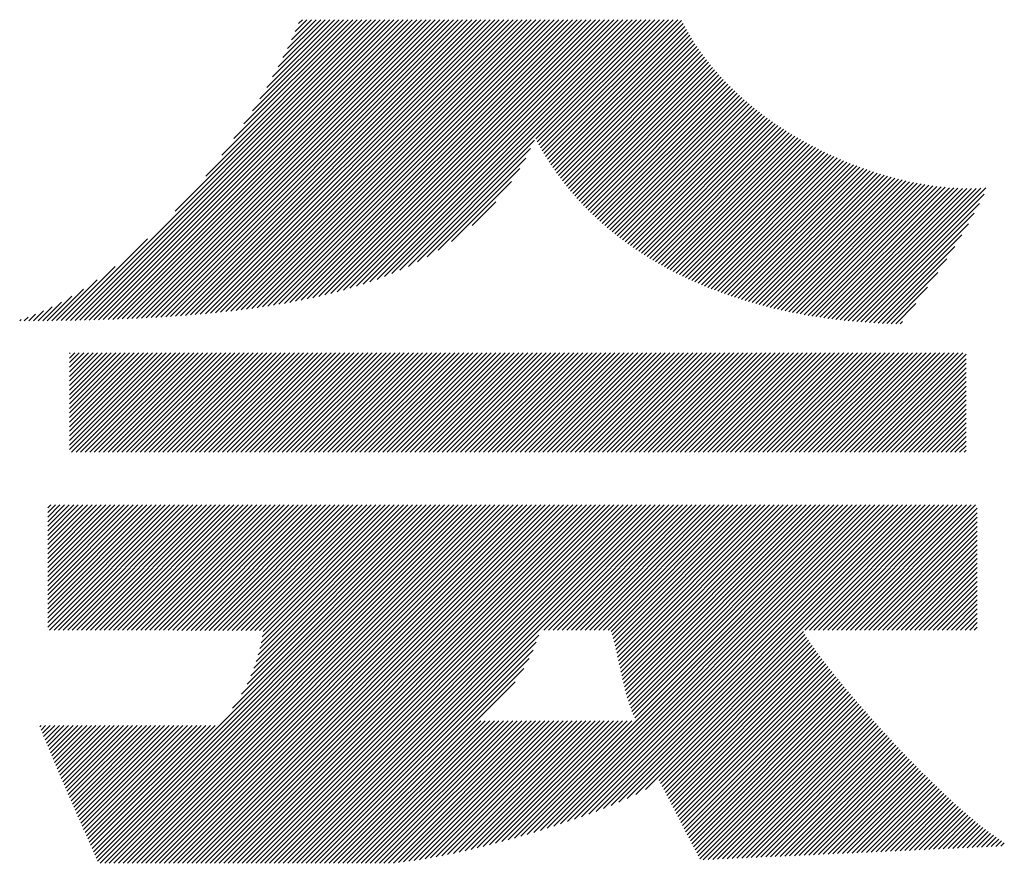
# Model space of a CAD drawing. Extents: x 64 to 2102, y 27 to 1414.
# Drawn here: x 1709 to 1728, y 51 to 67 of the extents above; entities that cross this region are included whole.
import ezdxf

# ---------------------------------------------------------------- set-up
doc = ezdxf.new("R2010")
doc.units = 0
doc.header["$LTSCALE"] = 5
doc.header["$MEASUREMENT"] = 0
doc.layers.add('_A-0_', color=7, linetype='CONTINUOUS')

msp = doc.modelspace()

# ---------------------------------------------------------------- linework, layer by layer
at = {"layer": '_A-0_', "color": 7, "linetype": 'Continuous'}
for p, q in [((1710.12, 61.108), (1715.923, 66.912)), ((1710.21, 61.11), (1716.012, 66.912)), ((1710.3, 61.111), (1716.1, 66.912)), ((1710.39, 61.113), (1716.189, 66.912)), ((1710.481, 61.116), (1716.277, 66.912)), ((1710.572, 61.118), (1716.365, 66.912)), ((1710.662, 61.12), (1716.454, 66.912)), ((1710.753, 61.123), (1716.542, 66.912)), ((1710.845, 61.126), (1716.631, 66.912)), ((1710.936, 61.129), (1716.719, 66.912)), ((1711.028, 61.132), (1716.807, 66.912)), ((1711.12, 61.136), (1716.896, 66.912)), ((1711.212, 61.139), (1716.984, 66.912)), ((1711.304, 61.143), (1717.073, 66.912)), ((1711.397, 61.147), (1717.161, 66.912)), ((1711.49, 61.152), (1717.249, 66.912)), ((1711.583, 61.157), (1717.338, 66.912)), ((1711.676, 61.162), (1717.426, 66.912)), ((1711.77, 61.167), (1717.514, 66.912)), ((1711.864, 61.172), (1717.603, 66.912)), ((1711.958, 61.178), (1717.691, 66.912)), ((1712.052, 61.184), (1717.78, 66.912)), ((1712.138, 63.214), (1715.835, 66.912)), ((1712.147, 61.191), (1717.868, 66.912)), ((1712.243, 61.198), (1717.956, 66.912)), ((1712.338, 61.205), (1718.045, 66.912)), ((1712.434, 61.213), (1718.133, 66.912)), ((1712.53, 61.221), (1718.222, 66.912)), ((1712.627, 61.229), (1718.31, 66.912)), ((1712.724, 61.238), (1718.398, 66.912)), ((1712.73, 63.895), (1715.747, 66.912)), ((1712.822, 61.247), (1718.487, 66.912)), ((1712.92, 61.257), (1718.575, 66.912)), ((1713.019, 61.267), (1718.664, 66.912)), ((1713.042, 64.296), (1715.658, 66.912)), ((1713.118, 61.278), (1718.752, 66.912)), ((1713.217, 61.289), (1718.84, 66.912)), ((1713.277, 64.619), (1715.57, 66.912)), ((1713.318, 61.301), (1718.929, 66.912)), ((1713.418, 61.313), (1719.017, 66.912)), ((1713.47, 64.9), (1715.482, 66.912)), ((1713.52, 61.326), (1719.105, 66.912)), ((1713.622, 61.34), (1719.194, 66.912)), ((1713.635, 65.154), (1715.393, 66.912)), ((1713.725, 61.354), (1719.282, 66.912)), ((1713.779, 65.386), (1715.305, 66.912)), ((1713.828, 61.369), (1719.371, 66.912)), ((1713.908, 65.603), (1715.216, 66.912)), ((1713.932, 61.385), (1719.459, 66.912)), ((1714.023, 65.807), (1715.128, 66.912)), ((1714.037, 61.402), (1719.547, 66.912)), ((1714.127, 65.999), (1715.04, 66.912)), ((1714.143, 61.419), (1719.636, 66.912)), ((1714.221, 66.182), (1714.951, 66.912)), ((1714.25, 61.438), (1719.724, 66.912)), ((1714.307, 66.356), (1714.863, 66.912)), ((1714.358, 61.457), (1719.813, 66.912)), ((1714.386, 66.523), (1714.774, 66.912)), ((1714.457, 66.683), (1714.686, 66.912)), ((1714.467, 61.478), (1719.901, 66.912)), ((1714.522, 66.836), (1714.598, 66.912)), ((1714.577, 61.5), (1719.989, 66.912)), ((1714.689, 61.522), (1720.078, 66.912)), ((1714.801, 61.547), (1720.166, 66.912)), ((1714.915, 61.573), (1720.254, 66.912)), ((1715.031, 61.6), (1720.343, 66.912)), ((1715.149, 61.629), (1720.431, 66.912)), ((1715.268, 61.66), (1720.52, 66.912)), ((1715.389, 61.693), (1720.608, 66.912)), ((1715.513, 61.729), (1720.696, 66.912)), ((1715.64, 61.767), (1720.785, 66.912)), ((1715.769, 61.808), (1720.873, 66.912)), ((1715.902, 61.852), (1720.962, 66.912)), ((1716.039, 61.901), (1721.05, 66.912)), ((1716.18, 61.954), (1721.138, 66.912)), ((1716.327, 62.012), (1721.227, 66.912)), ((1716.481, 62.078), (1721.315, 66.912)), ((1719.103, 64.611), (1721.404, 66.912)), ((1719.133, 64.553), (1721.492, 66.912)), ((1719.164, 64.496), (1721.58, 66.912)), ((1719.196, 64.439), (1721.669, 66.912)), ((1719.228, 64.383), (1721.757, 66.912)), ((1719.261, 64.327), (1721.845, 66.912)), ((1719.294, 64.272), (1721.919, 66.897)), ((1719.328, 64.218), (1721.949, 66.838)), ((1719.363, 64.164), (1721.979, 66.781)), ((1719.397, 64.11), (1722.011, 66.723)), ((1719.433, 64.057), (1722.043, 66.667)), ((1719.469, 64.005), (1722.075, 66.611)), ((1719.506, 63.953), (1722.109, 66.556)), ((1719.543, 63.902), (1722.143, 66.502)), ((1719.58, 63.851), (1722.177, 66.448)), ((1719.618, 63.801), (1722.212, 66.395)), ((1719.657, 63.751), (1722.248, 66.342)), ((1719.696, 63.702), (1722.285, 66.29)), ((1719.736, 63.653), (1722.322, 66.239)), ((1719.776, 63.605), (1722.36, 66.188)), ((1719.816, 63.557), (1722.398, 66.138)), ((1719.858, 63.51), (1722.437, 66.089)), ((1719.899, 63.463), (1722.476, 66.04)), ((1719.941, 63.416), (1722.516, 65.991)), ((1719.984, 63.371), (1722.557, 65.943)), ((1720.027, 63.325), (1722.598, 65.896)), ((1720.07, 63.28), (1722.639, 65.849)), ((1720.114, 63.236), (1722.681, 65.803)), ((1720.159, 63.192), (1722.724, 65.757)), ((1720.204, 63.149), (1722.767, 65.712)), ((1720.249, 63.106), (1722.811, 65.667)), ((1720.295, 63.063), (1722.855, 65.623)), ((1720.341, 63.021), (1722.899, 65.579)), ((1720.388, 62.979), (1722.944, 65.536)), ((1720.435, 62.938), (1722.99, 65.493)), ((1720.483, 62.897), (1723.036, 65.45)), ((1720.531, 62.857), (1723.082, 65.408)), ((1720.58, 62.817), (1723.129, 65.367)), ((1720.629, 62.778), (1723.177, 65.326)), ((1720.678, 62.739), (1723.225, 65.286)), ((1720.728, 62.701), (1723.273, 65.245)), ((1720.778, 62.663), (1723.322, 65.206)), ((1720.829, 62.625), (1723.371, 65.167)), ((1720.88, 62.588), (1723.42, 65.128)), ((1720.932, 62.551), (1723.471, 65.09)), ((1720.984, 62.515), (1723.521, 65.052)), ((1721.037, 62.479), (1723.572, 65.014)), ((1721.09, 62.443), (1723.623, 64.977)), ((1721.143, 62.408), (1723.675, 64.941)), ((1721.197, 62.374), (1723.727, 64.904)), ((1721.251, 62.34), (1723.78, 64.869)), ((1721.306, 62.306), (1723.833, 64.833)), ((1721.361, 62.273), (1723.887, 64.799)), ((1721.416, 62.24), (1723.941, 64.764)), ((1721.472, 62.208), (1723.995, 64.73)), ((1721.529, 62.176), (1724.05, 64.696)), ((1721.586, 62.144), (1724.105, 64.663)), ((1716.643, 62.151), (1719.08, 64.588)), ((1721.643, 62.113), (1724.16, 64.63)), ((1721.7, 62.082), (1724.216, 64.598)), ((1721.759, 62.052), (1724.273, 64.566)), ((1721.817, 62.022), (1724.33, 64.535)), ((1721.876, 61.992), (1724.387, 64.503)), ((1721.935, 61.963), (1724.445, 64.473)), ((1716.817, 62.236), (1719.003, 64.423)), ((1721.995, 61.935), (1724.503, 64.443)), ((1722.055, 61.907), (1724.561, 64.413)), ((1722.116, 61.879), (1724.62, 64.383)), ((1722.177, 61.852), (1724.68, 64.354)), ((1722.239, 61.825), (1724.74, 64.326)), ((1722.3, 61.798), (1724.8, 64.298)), ((1722.363, 61.772), (1724.861, 64.27)), ((1717.006, 62.337), (1718.911, 64.242)), ((1722.426, 61.746), (1724.922, 64.243)), ((1722.489, 61.721), (1724.984, 64.216)), ((1722.552, 61.696), (1725.046, 64.19)), ((1722.616, 61.672), (1725.108, 64.164)), ((1722.681, 61.648), (1725.171, 64.139)), ((1722.746, 61.625), (1725.235, 64.114)), ((1722.811, 61.602), (1725.299, 64.089)), ((1722.877, 61.579), (1725.363, 64.065)), ((1717.218, 62.461), (1718.795, 64.038)), ((1722.943, 61.557), (1725.428, 64.042)), ((1723.01, 61.535), (1725.493, 64.019)), ((1723.077, 61.514), (1725.559, 63.996)), ((1723.144, 61.493), (1725.626, 63.974)), ((1723.212, 61.472), (1725.693, 63.953)), ((1723.28, 61.452), (1725.76, 63.932)), ((1723.349, 61.433), (1725.828, 63.912)), ((1723.418, 61.414), (1725.897, 63.892)), ((1717.475, 62.63), (1718.634, 63.789)), ((1723.488, 61.395), (1725.966, 63.873)), ((1723.558, 61.377), (1726.036, 63.854)), ((1723.629, 61.359), (1726.106, 63.836)), ((1723.7, 61.341), (1726.177, 63.819)), ((1723.771, 61.324), (1726.249, 63.802)), ((1723.843, 61.308), (1726.321, 63.786)), ((1723.916, 61.292), (1726.394, 63.771)), ((1723.988, 61.276), (1726.468, 63.756)), ((1724.062, 61.261), (1726.543, 63.742)), ((1724.136, 61.247), (1726.618, 63.729)), ((1724.21, 61.233), (1726.694, 63.717)), ((1724.284, 61.219), (1726.771, 63.706)), ((1724.36, 61.206), (1726.849, 63.695)), ((1724.435, 61.193), (1726.928, 63.686)), ((1724.511, 61.181), (1727.008, 63.677)), ((1724.588, 61.169), (1727.089, 63.67)), ((1724.665, 61.157), (1727.172, 63.664)), ((1724.743, 61.147), (1727.255, 63.659)), ((1724.821, 61.136), (1727.34, 63.656)), ((1724.899, 61.126), (1727.426, 63.654)), ((1724.978, 61.117), (1727.515, 63.654)), ((1725.058, 61.108), (1727.605, 63.655)), ((1725.138, 61.1), (1727.697, 63.659)), ((1725.218, 61.092), (1727.791, 63.665)), ((1725.299, 61.085), (1727.759, 63.544)), ((1717.875, 62.941), (1718.331, 63.397)), ((1725.381, 61.078), (1727.668, 63.365)), ((1725.463, 61.072), (1727.567, 63.175)), ((1725.546, 61.066), (1727.455, 62.975)), ((1725.629, 61.061), (1727.331, 62.763)), ((1710.03, 61.107), (1711.604, 62.68)), ((1725.712, 61.056), (1727.193, 62.536)), ((1725.797, 61.052), (1727.039, 62.294)), ((1709.94, 61.105), (1710.981, 62.146)), ((1725.881, 61.048), (1726.866, 62.032)), ((1709.851, 61.104), (1710.638, 61.891)), ((1709.761, 61.103), (1710.37, 61.712)), ((1725.967, 61.045), (1726.669, 61.747)), ((1709.583, 61.102), (1709.944, 61.463)), ((1709.672, 61.102), (1710.144, 61.574)), ((1726.053, 61.043), (1726.444, 61.434)), ((1709.316, 61.1), (1709.445, 61.229)), ((1709.405, 61.101), (1709.599, 61.294)), ((1709.494, 61.101), (1709.764, 61.371)), ((1709.139, 61.1), (1709.166, 61.126)), ((1709.228, 61.1), (1709.301, 61.173)), ((1726.139, 61.041), (1726.183, 61.085)), ((1710.101, 58.615), (1711.969, 60.482)), ((1710.101, 58.703), (1711.881, 60.482)), ((1710.101, 58.791), (1711.792, 60.482)), ((1710.101, 58.88), (1711.704, 60.482)), ((1710.101, 58.968), (1711.616, 60.482)), ((1710.101, 59.056), (1711.527, 60.482)), ((1710.101, 59.145), (1711.439, 60.482)), ((1710.101, 59.233), (1711.35, 60.482)), ((1710.101, 59.322), (1711.262, 60.482)), ((1710.101, 59.41), (1711.174, 60.482)), ((1710.101, 59.498), (1711.085, 60.482)), ((1710.101, 59.587), (1710.997, 60.482)), ((1710.101, 59.675), (1710.908, 60.482)), ((1710.101, 59.764), (1710.82, 60.482)), ((1710.101, 59.852), (1710.732, 60.482)), ((1710.101, 59.94), (1710.643, 60.482)), ((1710.101, 60.029), (1710.555, 60.482)), ((1710.101, 60.117), (1710.467, 60.482)), ((1710.101, 60.205), (1710.378, 60.482)), ((1710.101, 60.294), (1710.29, 60.482)), ((1710.101, 60.382), (1710.201, 60.482)), ((1710.101, 60.471), (1710.113, 60.482)), ((1710.138, 58.563), (1712.057, 60.482)), ((1710.227, 58.563), (1712.146, 60.482)), ((1710.315, 58.563), (1712.234, 60.482)), ((1710.403, 58.563), (1712.323, 60.482)), ((1710.492, 58.563), (1712.411, 60.482)), ((1710.58, 58.563), (1712.499, 60.482)), ((1710.669, 58.563), (1712.588, 60.482)), ((1710.757, 58.563), (1712.676, 60.482)), ((1710.845, 58.563), (1712.765, 60.482)), ((1710.934, 58.563), (1712.853, 60.482)), ((1711.022, 58.563), (1712.941, 60.482)), ((1711.111, 58.563), (1713.03, 60.482)), ((1711.199, 58.563), (1713.118, 60.482)), ((1711.287, 58.563), (1713.207, 60.482)), ((1711.376, 58.563), (1713.295, 60.482)), ((1711.464, 58.563), (1713.383, 60.482)), ((1711.552, 58.563), (1713.472, 60.482)), ((1711.641, 58.563), (1713.56, 60.482)), ((1711.729, 58.563), (1713.648, 60.482)), ((1711.818, 58.563), (1713.737, 60.482)), ((1711.906, 58.563), (1713.825, 60.482)), ((1711.994, 58.563), (1713.914, 60.482)), ((1712.083, 58.563), (1714.002, 60.482)), ((1712.171, 58.563), (1714.09, 60.482)), ((1712.26, 58.563), (1714.179, 60.482)), ((1712.348, 58.563), (1714.267, 60.482)), ((1712.436, 58.563), (1714.356, 60.482)), ((1712.525, 58.563), (1714.444, 60.482)), ((1712.613, 58.563), (1714.532, 60.482)), ((1712.701, 58.563), (1714.621, 60.482)), ((1712.79, 58.563), (1714.709, 60.482)), ((1712.878, 58.563), (1714.798, 60.482)), ((1712.967, 58.563), (1714.886, 60.482)), ((1713.055, 58.563), (1714.974, 60.482)), ((1713.143, 58.563), (1715.063, 60.482)), ((1713.232, 58.563), (1715.151, 60.482)), ((1713.32, 58.563), (1715.239, 60.482)), ((1713.409, 58.563), (1715.328, 60.482)), ((1713.497, 58.563), (1715.416, 60.482)), ((1713.585, 58.563), (1715.505, 60.482)), ((1713.674, 58.563), (1715.593, 60.482)), ((1713.762, 58.563), (1715.681, 60.482)), ((1713.851, 58.563), (1715.77, 60.482)), ((1713.939, 58.563), (1715.858, 60.482)), ((1714.027, 58.563), (1715.947, 60.482)), ((1714.116, 58.563), (1716.035, 60.482)), ((1714.204, 58.563), (1716.123, 60.482)), ((1714.292, 58.563), (1716.212, 60.482)), ((1714.381, 58.563), (1716.3, 60.482)), ((1714.469, 58.563), (1716.389, 60.482)), ((1714.558, 58.563), (1716.477, 60.482)), ((1714.646, 58.563), (1716.565, 60.482)), ((1714.734, 58.563), (1716.654, 60.482)), ((1714.823, 58.563), (1716.742, 60.482)), ((1714.911, 58.563), (1716.83, 60.482)), ((1715, 58.563), (1716.919, 60.482)), ((1715.088, 58.563), (1717.007, 60.482)), ((1715.176, 58.563), (1717.096, 60.482)), ((1715.265, 58.563), (1717.184, 60.482)), ((1715.353, 58.563), (1717.272, 60.482)), ((1715.442, 58.563), (1717.361, 60.482)), ((1715.53, 58.563), (1717.449, 60.482)), ((1715.618, 58.563), (1717.538, 60.482)), ((1715.707, 58.563), (1717.626, 60.482)), ((1715.795, 58.563), (1717.714, 60.482)), ((1715.883, 58.563), (1717.803, 60.482)), ((1715.972, 58.563), (1717.891, 60.482)), ((1716.06, 58.563), (1717.98, 60.482)), ((1716.149, 58.563), (1718.068, 60.482)), ((1716.237, 58.563), (1718.156, 60.482)), ((1716.325, 58.563), (1718.245, 60.482)), ((1716.414, 58.563), (1718.333, 60.482)), ((1716.502, 58.563), (1718.421, 60.482)), ((1716.591, 58.563), (1718.51, 60.482)), ((1716.679, 58.563), (1718.598, 60.482)), ((1716.767, 58.563), (1718.687, 60.482)), ((1716.856, 58.563), (1718.775, 60.482)), ((1716.944, 58.563), (1718.863, 60.482)), ((1717.033, 58.563), (1718.952, 60.482)), ((1717.121, 58.563), (1719.04, 60.482)), ((1717.209, 58.563), (1719.129, 60.482)), ((1717.298, 58.563), (1719.217, 60.482)), ((1717.386, 58.563), (1719.305, 60.482)), ((1717.474, 58.563), (1719.394, 60.482)), ((1717.563, 58.563), (1719.482, 60.482)), ((1717.651, 58.563), (1719.571, 60.482)), ((1717.74, 58.563), (1719.659, 60.482)), ((1717.828, 58.563), (1719.747, 60.482)), ((1717.916, 58.563), (1719.836, 60.482)), ((1718.005, 58.563), (1719.924, 60.482)), ((1718.093, 58.563), (1720.012, 60.482)), ((1718.182, 58.563), (1720.101, 60.482)), ((1718.27, 58.563), (1720.189, 60.482)), ((1718.358, 58.563), (1720.278, 60.482)), ((1718.447, 58.563), (1720.366, 60.482)), ((1718.535, 58.563), (1720.454, 60.482)), ((1718.624, 58.563), (1720.543, 60.482)), ((1718.712, 58.563), (1720.631, 60.482)), ((1718.8, 58.563), (1720.72, 60.482)), ((1718.889, 58.563), (1720.808, 60.482)), ((1718.977, 58.563), (1720.896, 60.482)), ((1719.065, 58.563), (1720.985, 60.482)), ((1719.154, 58.563), (1721.073, 60.482)), ((1719.242, 58.563), (1721.161, 60.482)), ((1719.331, 58.563), (1721.25, 60.482)), ((1719.419, 58.563), (1721.338, 60.482)), ((1719.507, 58.563), (1721.427, 60.482)), ((1719.596, 58.563), (1721.515, 60.482)), ((1719.684, 58.563), (1721.603, 60.482)), ((1719.773, 58.563), (1721.692, 60.482)), ((1719.861, 58.563), (1721.78, 60.482)), ((1719.949, 58.563), (1721.869, 60.482)), ((1720.038, 58.563), (1721.957, 60.482)), ((1720.126, 58.563), (1722.045, 60.482)), ((1720.215, 58.563), (1722.134, 60.482)), ((1720.303, 58.563), (1722.222, 60.482)), ((1720.391, 58.563), (1722.311, 60.482)), ((1720.48, 58.563), (1722.399, 60.482)), ((1720.568, 58.563), (1722.487, 60.482)), ((1720.656, 58.563), (1722.576, 60.482)), ((1720.745, 58.563), (1722.664, 60.482)), ((1720.833, 58.563), (1722.752, 60.482)), ((1720.922, 58.563), (1722.841, 60.482)), ((1721.01, 58.563), (1722.929, 60.482)), ((1721.098, 58.563), (1723.018, 60.482)), ((1721.187, 58.563), (1723.106, 60.482)), ((1721.275, 58.563), (1723.194, 60.482)), ((1721.364, 58.563), (1723.283, 60.482)), ((1721.452, 58.563), (1723.371, 60.482)), ((1721.54, 58.563), (1723.46, 60.482)), ((1721.629, 58.563), (1723.548, 60.482)), ((1721.717, 58.563), (1723.636, 60.482)), ((1721.805, 58.563), (1723.725, 60.482)), ((1721.894, 58.563), (1723.813, 60.482)), ((1721.982, 58.563), (1723.902, 60.482)), ((1722.071, 58.563), (1723.99, 60.482)), ((1722.159, 58.563), (1724.078, 60.482)), ((1722.247, 58.563), (1724.167, 60.482)), ((1722.336, 58.563), (1724.255, 60.482)), ((1722.424, 58.563), (1724.343, 60.482)), ((1722.513, 58.563), (1724.432, 60.482)), ((1722.601, 58.563), (1724.52, 60.482)), ((1722.689, 58.563), (1724.609, 60.482)), ((1722.778, 58.563), (1724.697, 60.482)), ((1722.866, 58.563), (1724.785, 60.482)), ((1722.955, 58.563), (1724.874, 60.482)), ((1723.043, 58.563), (1724.962, 60.482)), ((1723.131, 58.563), (1725.051, 60.482)), ((1723.22, 58.563), (1725.139, 60.482)), ((1723.308, 58.563), (1725.227, 60.482)), ((1723.396, 58.563), (1725.316, 60.482)), ((1723.485, 58.563), (1725.404, 60.482)), ((1723.573, 58.563), (1725.493, 60.482)), ((1723.662, 58.563), (1725.581, 60.482)), ((1723.75, 58.563), (1725.669, 60.482)), ((1723.838, 58.563), (1725.758, 60.482)), ((1723.927, 58.563), (1725.846, 60.482)), ((1724.015, 58.563), (1725.934, 60.482)), ((1724.104, 58.563), (1726.023, 60.482)), ((1724.192, 58.563), (1726.111, 60.482)), ((1724.28, 58.563), (1726.2, 60.482)), ((1724.369, 58.563), (1726.288, 60.482)), ((1724.457, 58.563), (1726.376, 60.482)), ((1724.546, 58.563), (1726.465, 60.482)), ((1724.634, 58.563), (1726.553, 60.482)), ((1724.722, 58.563), (1726.642, 60.482)), ((1724.811, 58.563), (1726.73, 60.482)), ((1724.899, 58.563), (1726.818, 60.482)), ((1724.987, 58.563), (1726.907, 60.482)), ((1725.076, 58.563), (1726.995, 60.482)), ((1725.164, 58.563), (1727.084, 60.482)), ((1725.253, 58.563), (1727.172, 60.482)), ((1725.341, 58.563), (1727.26, 60.482)), ((1725.429, 58.563), (1727.349, 60.482)), ((1725.518, 58.563), (1727.413, 60.459)), ((1725.606, 58.563), (1727.413, 60.37)), ((1725.695, 58.563), (1727.413, 60.282)), ((1725.783, 58.563), (1727.413, 60.194)), ((1725.871, 58.563), (1727.413, 60.105)), ((1725.96, 58.563), (1727.413, 60.017)), ((1726.048, 58.563), (1727.413, 59.929)), ((1726.137, 58.563), (1727.413, 59.84)), ((1726.225, 58.563), (1727.413, 59.752)), ((1726.313, 58.563), (1727.413, 59.663)), ((1726.402, 58.563), (1727.413, 59.575)), ((1726.49, 58.563), (1727.413, 59.487)), ((1726.578, 58.563), (1727.413, 59.398)), ((1726.667, 58.563), (1727.413, 59.31)), ((1726.755, 58.563), (1727.413, 59.221)), ((1726.844, 58.563), (1727.413, 59.133)), ((1726.932, 58.563), (1727.413, 59.045)), ((1727.02, 58.563), (1727.413, 58.956)), ((1727.109, 58.563), (1727.413, 58.868)), ((1727.197, 58.563), (1727.413, 58.779)), ((1727.286, 58.563), (1727.413, 58.691)), ((1727.374, 58.563), (1727.413, 58.603)), ((1709.683, 55.191), (1712.039, 57.547)), ((1709.683, 55.28), (1711.95, 57.547)), ((1709.683, 55.368), (1711.862, 57.547)), ((1709.683, 55.457), (1711.774, 57.547)), ((1709.683, 55.545), (1711.685, 57.547)), ((1709.683, 55.633), (1711.597, 57.547)), ((1709.683, 55.722), (1711.508, 57.547)), ((1709.683, 55.81), (1711.42, 57.547)), ((1709.683, 55.899), (1711.332, 57.547)), ((1709.683, 55.987), (1711.243, 57.547)), ((1709.683, 56.075), (1711.155, 57.547)), ((1709.683, 56.164), (1711.066, 57.547)), ((1709.683, 56.252), (1710.978, 57.547)), ((1709.683, 56.34), (1710.89, 57.547)), ((1709.683, 56.429), (1710.801, 57.547)), ((1709.683, 56.517), (1710.713, 57.547)), ((1709.683, 56.606), (1710.625, 57.547)), ((1709.683, 56.694), (1710.536, 57.547)), ((1709.683, 56.782), (1710.448, 57.547)), ((1709.683, 56.871), (1710.359, 57.547)), ((1709.683, 56.959), (1710.271, 57.547)), ((1709.683, 57.048), (1710.183, 57.547)), ((1709.683, 57.136), (1710.094, 57.547)), ((1709.683, 57.224), (1710.006, 57.547)), ((1709.683, 57.313), (1709.917, 57.547)), ((1709.683, 57.401), (1709.829, 57.547)), ((1709.683, 57.49), (1709.741, 57.547)), ((1709.714, 55.134), (1712.127, 57.547)), ((1709.803, 55.134), (1712.216, 57.547)), ((1709.891, 55.134), (1712.304, 57.547)), ((1709.979, 55.133), (1712.392, 57.547)), ((1710.067, 55.133), (1712.481, 57.547)), ((1710.155, 55.133), (1712.569, 57.547)), ((1710.243, 55.133), (1712.657, 57.547)), ((1710.331, 55.132), (1712.746, 57.547)), ((1710.42, 55.132), (1712.834, 57.547)), ((1710.508, 55.132), (1712.923, 57.547)), ((1710.563, 50.856), (1717.254, 57.547)), ((1710.59, 50.795), (1717.342, 57.547)), ((1710.596, 55.132), (1713.011, 57.547)), ((1710.617, 50.733), (1717.43, 57.547)), ((1710.644, 50.672), (1717.519, 57.547)), ((1710.684, 55.131), (1713.099, 57.547)), ((1710.692, 50.632), (1717.607, 57.547)), ((1710.772, 55.131), (1713.188, 57.547)), ((1710.781, 50.632), (1717.696, 57.547)), ((1710.86, 55.131), (1713.276, 57.547)), ((1710.869, 50.632), (1717.784, 57.547)), ((1710.948, 55.131), (1713.365, 57.547)), ((1710.957, 50.632), (1717.872, 57.547)), ((1711.037, 55.13), (1713.453, 57.547)), ((1711.046, 50.632), (1717.961, 57.547)), ((1711.125, 55.13), (1713.541, 57.547)), ((1711.134, 50.632), (1718.049, 57.547)), ((1711.213, 55.13), (1713.63, 57.547)), ((1711.223, 50.632), (1718.138, 57.547)), ((1711.301, 55.13), (1713.718, 57.547)), ((1711.311, 50.632), (1718.226, 57.547)), ((1711.389, 55.129), (1713.807, 57.547)), ((1711.399, 50.632), (1718.314, 57.547)), ((1711.477, 55.129), (1713.895, 57.547)), ((1711.488, 50.632), (1718.403, 57.547)), ((1711.565, 55.129), (1713.983, 57.547)), ((1711.576, 50.632), (1718.491, 57.547)), ((1711.654, 55.129), (1714.072, 57.547)), ((1711.664, 50.632), (1718.579, 57.547)), ((1711.742, 55.129), (1714.16, 57.547)), ((1711.753, 50.632), (1718.668, 57.547)), ((1711.83, 55.128), (1714.248, 57.547)), ((1711.841, 50.632), (1718.756, 57.547)), ((1711.918, 55.128), (1714.337, 57.547)), ((1711.93, 50.632), (1718.845, 57.547)), ((1712.006, 55.128), (1714.425, 57.547)), ((1712.018, 50.632), (1718.933, 57.547)), ((1712.094, 55.128), (1714.514, 57.547)), ((1712.106, 50.632), (1719.021, 57.547)), ((1712.182, 55.127), (1714.602, 57.547)), ((1712.195, 50.632), (1719.11, 57.547)), ((1712.271, 55.127), (1714.69, 57.547)), ((1712.283, 50.632), (1719.198, 57.547)), ((1712.359, 55.127), (1714.779, 57.547)), ((1712.372, 50.632), (1719.287, 57.547)), ((1712.447, 55.127), (1714.867, 57.547)), ((1712.46, 50.632), (1719.375, 57.547)), ((1712.535, 55.126), (1714.956, 57.547)), ((1712.548, 50.632), (1719.463, 57.547)), ((1712.623, 55.126), (1715.044, 57.547)), ((1712.637, 50.632), (1719.552, 57.547)), ((1712.711, 55.126), (1715.132, 57.547)), ((1712.725, 50.632), (1719.64, 57.547)), ((1712.799, 55.126), (1715.221, 57.547)), ((1712.814, 50.632), (1719.729, 57.547)), ((1712.888, 55.125), (1715.309, 57.547)), ((1712.902, 50.632), (1719.817, 57.547)), ((1712.976, 55.125), (1715.397, 57.547)), ((1712.99, 50.632), (1719.905, 57.547)), ((1713.064, 55.125), (1715.486, 57.547)), ((1713.079, 50.632), (1719.994, 57.547)), ((1713.152, 55.125), (1715.574, 57.547)), ((1713.167, 50.632), (1720.082, 57.547)), ((1713.24, 55.124), (1715.663, 57.547)), ((1713.246, 53.628), (1717.165, 57.547)), ((1713.255, 50.632), (1720.17, 57.547)), ((1713.328, 55.124), (1715.751, 57.547)), ((1713.344, 50.632), (1720.259, 57.547)), ((1713.416, 55.124), (1715.839, 57.547)), ((1713.423, 53.893), (1717.077, 57.547)), ((1713.432, 50.632), (1720.347, 57.547)), ((1713.505, 55.124), (1715.928, 57.547)), ((1713.521, 50.632), (1720.436, 57.547)), ((1713.529, 54.087), (1716.988, 57.547)), ((1713.593, 55.123), (1716.016, 57.547)), ((1713.603, 54.25), (1716.9, 57.547)), ((1713.609, 50.632), (1720.524, 57.547)), ((1713.66, 54.395), (1716.812, 57.547)), ((1713.681, 55.123), (1716.105, 57.547)), ((1713.697, 50.632), (1720.612, 57.547)), ((1713.706, 54.529), (1716.723, 57.547)), ((1713.743, 54.655), (1716.635, 57.547)), ((1713.769, 55.123), (1716.193, 57.547)), ((1713.774, 54.774), (1716.547, 57.547)), ((1713.786, 50.632), (1720.701, 57.547)), ((1713.8, 54.889), (1716.458, 57.547)), ((1713.822, 55), (1716.37, 57.547)), ((1713.857, 55.123), (1716.281, 57.547)), ((1713.874, 50.632), (1720.789, 57.547)), ((1713.963, 50.632), (1720.878, 57.547)), ((1714.051, 50.632), (1720.966, 57.547)), ((1714.139, 50.632), (1721.054, 57.547)), ((1714.228, 50.632), (1721.143, 57.547)), ((1714.316, 50.632), (1721.231, 57.547)), ((1714.405, 50.632), (1721.32, 57.547)), ((1714.493, 50.632), (1721.408, 57.547)), ((1714.581, 50.632), (1721.496, 57.547)), ((1714.67, 50.632), (1721.585, 57.547)), ((1718.94, 51.19), (1725.297, 57.547)), ((1719.066, 51.227), (1725.385, 57.547)), ((1719.193, 51.266), (1725.474, 57.547)), ((1719.26, 55.134), (1721.673, 57.547)), ((1719.322, 51.307), (1725.562, 57.547)), ((1719.349, 55.134), (1721.761, 57.547)), ((1719.437, 55.134), (1721.85, 57.547)), ((1719.452, 51.348), (1725.651, 57.547)), ((1719.526, 55.134), (1721.938, 57.547)), ((1719.584, 51.391), (1725.739, 57.547)), ((1719.614, 55.134), (1722.027, 57.547)), ((1719.702, 55.134), (1722.115, 57.547)), ((1719.717, 51.436), (1725.827, 57.547)), ((1719.791, 55.134), (1722.203, 57.547)), ((1719.851, 51.482), (1725.916, 57.547)), ((1719.879, 55.134), (1722.292, 57.547)), ((1719.968, 55.134), (1722.38, 57.547)), ((1719.988, 51.531), (1726.004, 57.547)), ((1720.056, 55.134), (1722.469, 57.547)), ((1720.126, 51.581), (1726.092, 57.547)), ((1720.144, 55.134), (1722.557, 57.547)), ((1720.233, 55.134), (1722.645, 57.547)), ((1720.267, 51.633), (1726.181, 57.547)), ((1720.321, 55.134), (1722.734, 57.547)), ((1720.41, 55.134), (1722.822, 57.547)), ((1720.411, 51.689), (1726.269, 57.547)), ((1720.498, 55.134), (1722.911, 57.547)), ((1720.558, 51.748), (1726.358, 57.547)), ((1720.56, 55.108), (1722.999, 57.547)), ((1720.581, 55.04), (1723.087, 57.547)), ((1720.6, 54.971), (1723.176, 57.547)), ((1720.618, 54.901), (1723.264, 57.547)), ((1720.635, 54.83), (1723.352, 57.547)), ((1720.652, 54.758), (1723.441, 57.547)), ((1720.668, 54.686), (1723.529, 57.547)), ((1720.684, 54.613), (1723.618, 57.547)), ((1720.7, 54.541), (1723.706, 57.547)), ((1720.71, 51.811), (1726.446, 57.547)), ((1720.716, 54.468), (1723.794, 57.547)), ((1720.731, 54.395), (1723.883, 57.547)), ((1720.747, 54.323), (1723.971, 57.547)), ((1720.763, 54.25), (1724.06, 57.547)), ((1720.779, 54.178), (1724.148, 57.547)), ((1720.796, 54.107), (1724.236, 57.547)), ((1720.814, 54.036), (1724.325, 57.547)), ((1720.832, 53.965), (1724.413, 57.547)), ((1720.85, 53.896), (1724.501, 57.547)), ((1720.868, 51.88), (1726.534, 57.547)), ((1720.87, 53.827), (1724.59, 57.547)), ((1720.891, 53.759), (1724.678, 57.547)), ((1720.912, 53.693), (1724.767, 57.547)), ((1720.936, 53.627), (1724.855, 57.547)), ((1720.96, 53.564), (1724.943, 57.547)), ((1720.987, 53.502), (1725.032, 57.547)), ((1721.015, 53.442), (1725.12, 57.547)), ((1721.035, 51.959), (1726.623, 57.547)), ((1721.046, 53.384), (1725.209, 57.547)), ((1724.299, 55.134), (1726.711, 57.547)), ((1724.387, 55.134), (1726.8, 57.547)), ((1724.475, 55.134), (1726.888, 57.547)), ((1724.564, 55.134), (1726.976, 57.547)), ((1724.652, 55.134), (1727.065, 57.547)), ((1724.741, 55.134), (1727.153, 57.547)), ((1724.829, 55.134), (1727.242, 57.547)), ((1724.917, 55.134), (1727.33, 57.547)), ((1725.006, 55.134), (1727.418, 57.547)), ((1725.094, 55.134), (1727.507, 57.547)), ((1725.182, 55.134), (1727.595, 57.547)), ((1725.271, 55.134), (1727.623, 57.486)), ((1725.359, 55.134), (1727.623, 57.398)), ((1725.448, 55.134), (1727.623, 57.309)), ((1725.536, 55.134), (1727.623, 57.221)), ((1725.624, 55.134), (1727.623, 57.132)), ((1725.713, 55.134), (1727.623, 57.044)), ((1725.801, 55.134), (1727.623, 56.956)), ((1725.89, 55.134), (1727.623, 56.867)), ((1725.978, 55.134), (1727.623, 56.779)), ((1726.066, 55.134), (1727.623, 56.69)), ((1726.155, 55.134), (1727.623, 56.602)), ((1726.243, 55.134), (1727.623, 56.514)), ((1726.332, 55.134), (1727.623, 56.425)), ((1726.42, 55.134), (1727.623, 56.337)), ((1726.508, 55.134), (1727.623, 56.249)), ((1726.597, 55.134), (1727.623, 56.16)), ((1726.685, 55.134), (1727.623, 56.072)), ((1726.773, 55.134), (1727.623, 55.983)), ((1726.862, 55.134), (1727.623, 55.895)), ((1726.95, 55.134), (1727.623, 55.807)), ((1727.039, 55.134), (1727.623, 55.718)), ((1727.127, 55.134), (1727.623, 55.63)), ((1727.215, 55.134), (1727.623, 55.541)), ((1727.304, 55.134), (1727.623, 55.453)), ((1727.392, 55.134), (1727.623, 55.365)), ((1727.481, 55.134), (1727.623, 55.276)), ((1727.569, 55.134), (1727.623, 55.188)), ((1713.841, 55.107), (1713.857, 55.123)), ((1714.758, 50.632), (1719.162, 55.036)), ((1721.22, 52.055), (1724.27, 55.106)), ((1721.483, 52.23), (1724.3, 55.048)), ((1721.513, 52.172), (1724.333, 54.992)), ((1714.846, 50.632), (1719.112, 54.897)), ((1721.544, 52.115), (1724.368, 54.938)), ((1721.575, 52.057), (1724.403, 54.885)), ((1721.605, 51.999), (1724.439, 54.833)), ((1721.635, 51.941), (1724.476, 54.781)), ((1714.935, 50.632), (1719.051, 54.748)), ((1715.023, 50.632), (1718.975, 54.583)), ((1721.666, 51.883), (1724.513, 54.73)), ((1721.696, 51.825), (1724.55, 54.679)), ((1721.726, 51.766), (1724.588, 54.628)), ((1721.757, 51.708), (1724.626, 54.578)), ((1715.112, 50.632), (1718.871, 54.391)), ((1721.787, 51.65), (1724.665, 54.528)), ((1721.817, 51.592), (1724.703, 54.478)), ((1721.847, 51.534), (1724.742, 54.429)), ((1721.877, 51.475), (1724.781, 54.379)), ((1721.907, 51.417), (1724.82, 54.33)), ((1721.937, 51.359), (1724.86, 54.281)), ((1721.967, 51.3), (1724.899, 54.232)), ((1721.997, 51.242), (1724.939, 54.184)), ((1715.2, 50.632), (1718.705, 54.137)), ((1722.028, 51.184), (1724.979, 54.135)), ((1722.058, 51.126), (1725.019, 54.087)), ((1722.088, 51.068), (1725.059, 54.038)), ((1722.119, 51.01), (1725.099, 53.99)), ((1722.149, 50.952), (1725.139, 53.942)), ((1722.179, 50.894), (1725.18, 53.894)), ((1722.21, 50.836), (1725.221, 53.846)), ((1722.241, 50.778), (1725.261, 53.799)), ((1722.271, 50.721), (1725.302, 53.751)), ((1722.337, 50.698), (1725.343, 53.704)), ((1722.43, 50.702), (1725.384, 53.656)), ((1722.523, 50.707), (1725.425, 53.609)), ((1722.615, 50.711), (1725.467, 53.562)), ((1722.708, 50.715), (1725.508, 53.515)), ((1722.801, 50.719), (1725.549, 53.468)), ((1722.893, 50.724), (1725.591, 53.421)), ((1709.526, 53.266), (1709.552, 53.292)), ((1709.551, 53.203), (1709.64, 53.292)), ((1709.577, 53.14), (1709.729, 53.292)), ((1709.602, 53.077), (1709.817, 53.292)), ((1709.628, 53.015), (1709.905, 53.292)), ((1709.654, 52.952), (1709.994, 53.292)), ((1709.68, 52.89), (1710.082, 53.292)), ((1709.706, 52.827), (1710.171, 53.292)), ((1709.732, 52.765), (1710.259, 53.292)), ((1709.758, 52.703), (1710.347, 53.292)), ((1709.784, 52.641), (1710.436, 53.292)), ((1709.81, 52.578), (1710.524, 53.292)), ((1709.837, 52.516), (1710.612, 53.292)), ((1709.863, 52.454), (1710.701, 53.292)), ((1709.89, 52.393), (1710.789, 53.292)), ((1709.916, 52.331), (1710.878, 53.292)), ((1709.943, 52.269), (1710.966, 53.292)), ((1709.97, 52.207), (1711.054, 53.292)), ((1709.996, 52.146), (1711.143, 53.292)), ((1710.023, 52.084), (1711.231, 53.292)), ((1710.05, 52.022), (1711.32, 53.292)), ((1710.077, 51.961), (1711.408, 53.292)), ((1710.104, 51.899), (1711.496, 53.292)), ((1710.13, 51.838), (1711.585, 53.292)), ((1710.157, 51.776), (1711.673, 53.292)), ((1710.184, 51.715), (1711.762, 53.292)), ((1710.211, 51.654), (1711.85, 53.292)), ((1710.238, 51.592), (1711.938, 53.292)), ((1710.265, 51.531), (1712.027, 53.292)), ((1710.292, 51.47), (1712.115, 53.292)), ((1710.32, 51.408), (1712.203, 53.292)), ((1710.347, 51.347), (1712.292, 53.292)), ((1710.374, 51.286), (1712.38, 53.292)), ((1710.401, 51.224), (1712.469, 53.292)), ((1710.428, 51.163), (1712.557, 53.292)), ((1710.455, 51.102), (1712.645, 53.292)), ((1710.482, 51.04), (1712.734, 53.292)), ((1710.509, 50.979), (1712.822, 53.292)), ((1710.536, 50.917), (1712.911, 53.292)), ((1715.288, 50.632), (1718.04, 53.383)), ((1715.377, 50.632), (1718.128, 53.383)), ((1715.465, 50.632), (1718.216, 53.383)), ((1715.554, 50.632), (1718.305, 53.383)), ((1715.642, 50.632), (1718.393, 53.383)), ((1715.73, 50.632), (1718.482, 53.383)), ((1715.819, 50.632), (1718.57, 53.383)), ((1715.907, 50.632), (1718.658, 53.383)), ((1715.996, 50.632), (1718.747, 53.383)), ((1716.084, 50.632), (1718.835, 53.383)), ((1716.172, 50.632), (1718.924, 53.383)), ((1716.261, 50.632), (1719.012, 53.383)), ((1716.355, 50.637), (1719.1, 53.383)), ((1716.452, 50.647), (1719.189, 53.383)), ((1716.552, 50.658), (1719.277, 53.383)), ((1716.653, 50.671), (1719.365, 53.383)), ((1716.756, 50.685), (1719.454, 53.383)), ((1716.86, 50.701), (1719.542, 53.383)), ((1716.966, 50.718), (1719.631, 53.383)), ((1717.072, 50.737), (1719.719, 53.383)), ((1717.181, 50.756), (1719.807, 53.383)), ((1717.29, 50.777), (1719.896, 53.383)), ((1717.401, 50.8), (1719.984, 53.383)), ((1717.512, 50.823), (1720.073, 53.383)), ((1717.625, 50.848), (1720.161, 53.383)), ((1717.739, 50.873), (1720.249, 53.383)), ((1717.855, 50.9), (1720.338, 53.383)), ((1717.971, 50.928), (1720.426, 53.383)), ((1718.088, 50.957), (1720.515, 53.383)), ((1718.207, 50.987), (1720.603, 53.383)), ((1718.326, 51.018), (1720.691, 53.383)), ((1718.447, 51.05), (1720.78, 53.383)), ((1718.568, 51.083), (1720.868, 53.383)), ((1718.691, 51.118), (1720.956, 53.383)), ((1718.815, 51.153), (1721.045, 53.383)), ((1722.986, 50.728), (1725.633, 53.375)), ((1723.079, 50.732), (1725.674, 53.328)), ((1723.171, 50.736), (1725.716, 53.282)), ((1723.264, 50.741), (1725.758, 53.235)), ((1723.356, 50.745), (1725.8, 53.189)), ((1723.449, 50.749), (1725.843, 53.143)), ((1723.542, 50.754), (1725.885, 53.097)), ((1723.634, 50.758), (1725.927, 53.051)), ((1723.727, 50.762), (1725.97, 53.005)), ((1723.82, 50.766), (1726.012, 52.959)), ((1723.912, 50.771), (1726.055, 52.913)), ((1724.005, 50.775), (1726.098, 52.868)), ((1724.098, 50.779), (1726.141, 52.822)), ((1724.19, 50.783), (1726.184, 52.777)), ((1724.283, 50.788), (1726.227, 52.732)), ((1724.376, 50.792), (1726.27, 52.687)), ((1724.468, 50.796), (1726.314, 52.642)), ((1724.561, 50.8), (1726.357, 52.597)), ((1724.654, 50.805), (1726.401, 52.552)), ((1724.746, 50.809), (1726.445, 52.507)), ((1724.839, 50.813), (1726.488, 52.463)), ((1724.932, 50.818), (1726.532, 52.418)), ((1725.024, 50.822), (1726.576, 52.374)), ((1725.117, 50.826), (1726.621, 52.33)), ((1725.21, 50.83), (1726.665, 52.286)), ((1725.302, 50.835), (1726.709, 52.242)), ((1725.395, 50.839), (1726.754, 52.198)), ((1725.488, 50.843), (1726.799, 52.154)), ((1725.58, 50.847), (1726.844, 52.111)), ((1725.673, 50.852), (1726.889, 52.068)), ((1725.766, 50.856), (1726.934, 52.025)), ((1725.858, 50.86), (1726.98, 51.982)), ((1725.951, 50.865), (1727.025, 51.939)), ((1726.044, 50.869), (1727.071, 51.896)), ((1726.136, 50.873), (1727.117, 51.854)), ((1726.229, 50.877), (1727.163, 51.811)), ((1726.322, 50.882), (1727.209, 51.769)), ((1726.414, 50.886), (1727.256, 51.728)), ((1726.507, 50.89), (1727.303, 51.686)), ((1726.6, 50.894), (1727.35, 51.645)), ((1726.692, 50.899), (1727.397, 51.603)), ((1726.785, 50.903), (1727.444, 51.562)), ((1726.878, 50.907), (1727.492, 51.522)), ((1726.97, 50.912), (1727.54, 51.482)), ((1727.063, 50.916), (1727.588, 51.441)), ((1727.155, 50.92), (1727.637, 51.402)), ((1727.248, 50.924), (1727.686, 51.362)), ((1727.341, 50.929), (1727.736, 51.323)), ((1727.433, 50.933), (1727.785, 51.285)), ((1727.526, 50.937), (1727.836, 51.247)), ((1727.619, 50.941), (1727.886, 51.209)), ((1727.711, 50.946), (1727.938, 51.172)), ((1727.804, 50.95), (1727.99, 51.135)), ((1727.897, 50.954), (1728.042, 51.1)), ((1727.989, 50.958), (1728.095, 51.064)), ((1728.082, 50.963), (1728.149, 51.03))]:
    msp.add_line(p, q, dxfattribs=at)

doc.saveas('drawing.dxf')
